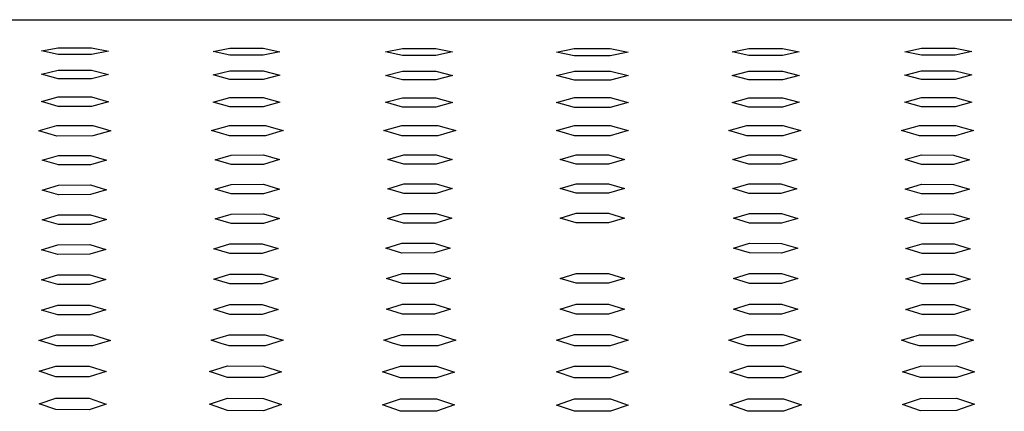
# Model space of a CAD drawing. Units: millimetres. Extents: x -530 to 530, y -1470 to 1469.
# Drawn here: x 335 to 415, y 1372 to 1403 of the extents above; entities that cross this region are included whole.
import ezdxf

# ---------------------------------------------------------------- set-up
doc = ezdxf.new("R2010")
doc.units = ezdxf.units.MM
doc.header["$MEASUREMENT"] = 0
doc.layers.add('Default', color=7, linetype='Continuous', true_color=0x000000)

msp = doc.modelspace()

# ---------------------------------------------------------------- linework, layer by layer
at = {"layer": 'Default', "color": 7, "true_color": 0xffffff}
for p, q in [((266.629, 1403.45), (496.824, 1403.45)), ((337.031, 1400.923), (338.388, 1401.181)), ((338.388, 1401.181), (341.102, 1401.171)), ((341.102, 1401.171), (342.46, 1400.901)), ((338.388, 1400.634), (337.031, 1400.923)), ((341.102, 1400.623), (338.388, 1400.634)), ((342.46, 1400.901), (341.102, 1400.623)), ((350.952, 1400.873), (352.309, 1401.136)), ((352.309, 1400.583), (350.952, 1400.873)), ((352.309, 1401.136), (355.023, 1401.13)), ((355.023, 1400.576), (352.309, 1400.583)), ((355.023, 1401.13), (356.381, 1400.859)), ((356.381, 1400.859), (355.023, 1400.576)), ((364.958, 1400.841), (366.316, 1401.108)), ((366.316, 1400.552), (364.958, 1400.841)), ((366.316, 1401.108), (369.03, 1401.105)), ((369.03, 1400.548), (366.316, 1400.552)), ((369.03, 1401.105), (370.387, 1400.834)), ((370.387, 1400.834), (369.03, 1400.548)), ((378.807, 1400.822), (380.265, 1401.111)), ((380.265, 1400.511), (378.807, 1400.822)), ((380.265, 1401.111), (381.726, 1401.111)), ((383.182, 1400.511), (380.265, 1400.511)), ((381.726, 1401.111), (383.182, 1401.111)), ((383.182, 1401.111), (384.64, 1400.822)), ((384.64, 1400.822), (383.182, 1400.511)), ((393.072, 1400.834), (394.429, 1401.105)), ((394.429, 1400.548), (393.072, 1400.834)), ((394.429, 1401.105), (397.144, 1401.108)), ((397.144, 1400.552), (394.429, 1400.548)), ((397.144, 1401.108), (398.501, 1400.841)), ((398.501, 1400.841), (397.144, 1400.552)), ((407.079, 1400.859), (408.436, 1401.13)), ((408.436, 1400.576), (407.079, 1400.859)), ((408.436, 1401.13), (411.15, 1401.136)), ((411.15, 1400.583), (408.436, 1400.576)), ((411.15, 1401.136), (412.507, 1400.873)), ((412.507, 1400.873), (411.15, 1400.583)), ((337.031, 1399.031), (338.388, 1399.371)), ((338.388, 1398.67), (337.031, 1399.031)), ((338.388, 1399.371), (341.102, 1399.358)), ((341.102, 1399.358), (342.46, 1399.006)), ((342.46, 1399.006), (341.102, 1398.658)), ((350.952, 1398.975), (352.309, 1399.316)), ((352.309, 1398.617), (350.952, 1398.975)), ((352.309, 1399.316), (355.023, 1399.308)), ((355.023, 1399.308), (356.381, 1398.958)), ((356.381, 1398.958), (355.023, 1398.609)), ((364.958, 1398.939), (366.316, 1399.282)), ((366.316, 1398.584), (364.958, 1398.939)), ((366.316, 1399.282), (369.03, 1399.278)), ((369.03, 1399.278), (370.387, 1398.931)), ((370.387, 1398.931), (369.03, 1398.58)), ((378.812, 1398.92), (380.271, 1399.29)), ((380.271, 1398.541), (378.812, 1398.92)), ((380.271, 1399.29), (381.726, 1399.29)), ((381.726, 1399.29), (383.187, 1399.29)), ((383.187, 1399.29), (384.646, 1398.92)), ((384.646, 1398.92), (383.187, 1398.541)), ((393.072, 1398.931), (394.429, 1399.278)), ((394.429, 1398.58), (393.072, 1398.931)), ((394.429, 1399.278), (397.144, 1399.282)), ((397.144, 1399.282), (398.501, 1398.939)), ((398.501, 1398.939), (397.144, 1398.584)), ((407.079, 1398.958), (408.436, 1399.308)), ((408.436, 1398.609), (407.079, 1398.958)), ((408.436, 1399.308), (411.15, 1399.316)), ((411.15, 1399.316), (412.507, 1398.975)), ((412.507, 1398.975), (411.15, 1398.617)), ((341.102, 1398.658), (338.388, 1398.67)), ((355.023, 1398.609), (352.309, 1398.617)), ((369.03, 1398.58), (366.316, 1398.584)), ((383.187, 1398.541), (380.271, 1398.541)), ((397.144, 1398.584), (394.429, 1398.58)), ((411.15, 1398.617), (408.436, 1398.609)), ((337.031, 1396.814), (338.388, 1397.196)), ((338.388, 1397.196), (341.102, 1397.187)), ((341.102, 1397.187), (342.46, 1396.799)), ((338.388, 1396.421), (337.031, 1396.814)), ((341.102, 1396.415), (338.388, 1396.421)), ((342.46, 1396.799), (341.102, 1396.415)), ((350.952, 1396.779), (352.309, 1397.156)), ((352.309, 1396.392), (350.952, 1396.779)), ((352.309, 1397.156), (355.023, 1397.15)), ((355.023, 1396.388), (352.309, 1396.392)), ((355.023, 1397.15), (356.381, 1396.768)), ((356.381, 1396.768), (355.023, 1396.388)), ((364.958, 1396.756), (366.316, 1397.131)), ((366.316, 1396.374), (364.958, 1396.756)), ((366.316, 1397.131), (369.03, 1397.128)), ((369.03, 1396.372), (366.316, 1396.374)), ((369.03, 1397.128), (370.387, 1396.75)), ((370.387, 1396.75), (369.03, 1396.372)), ((378.811, 1396.748), (380.269, 1397.151)), ((380.269, 1396.34), (378.811, 1396.748)), ((380.269, 1397.151), (381.726, 1397.151)), ((381.726, 1397.151), (383.186, 1397.151)), ((383.186, 1397.151), (384.644, 1396.748)), ((384.644, 1396.748), (383.186, 1396.34)), ((393.072, 1396.75), (394.429, 1397.128)), ((394.429, 1396.372), (393.072, 1396.75)), ((394.429, 1397.128), (397.144, 1397.131)), ((397.144, 1396.374), (394.429, 1396.372)), ((397.144, 1397.131), (398.501, 1396.756)), ((398.501, 1396.756), (397.144, 1396.374)), ((407.079, 1396.768), (408.436, 1397.15)), ((408.436, 1396.388), (407.079, 1396.768)), ((408.436, 1397.15), (411.15, 1397.156)), ((411.15, 1396.392), (408.436, 1396.388)), ((411.15, 1397.156), (412.507, 1396.779)), ((412.507, 1396.779), (411.15, 1396.392)), ((383.186, 1396.34), (380.269, 1396.34)), ((336.945, 1394.49), (338.279, 1394.883)), ((338.279, 1394.883), (341.196, 1394.882)), ((341.196, 1394.882), (342.028, 1394.639)), ((350.821, 1394.457), (352.279, 1394.88)), ((352.279, 1394.88), (355.196, 1394.88)), ((355.196, 1394.88), (355.87, 1394.685)), ((364.819, 1394.46), (366.278, 1394.878)), ((366.278, 1394.878), (369.194, 1394.878)), ((369.194, 1394.878), (369.868, 1394.685)), ((378.81, 1394.461), (380.268, 1394.877)), ((380.268, 1394.877), (383.184, 1394.877)), ((383.184, 1394.877), (383.858, 1394.685)), ((392.807, 1394.46), (394.265, 1394.878)), ((394.265, 1394.878), (397.182, 1394.878)), ((397.182, 1394.878), (397.856, 1394.685)), ((406.805, 1394.458), (408.264, 1394.88)), ((408.264, 1394.88), (411.18, 1394.88)), ((411.18, 1394.88), (411.854, 1394.685)), ((336.821, 1394.453), (336.945, 1394.49)), ((338.279, 1394.023), (336.821, 1394.453)), ((341.196, 1394.025), (338.279, 1394.023)), ((342.654, 1394.455), (341.196, 1394.025)), ((342.028, 1394.639), (342.654, 1394.455)), ((352.279, 1394.034), (350.821, 1394.457)), ((355.196, 1394.036), (352.279, 1394.034)), ((356.654, 1394.458), (355.196, 1394.036)), ((355.87, 1394.685), (356.654, 1394.458)), ((366.278, 1394.041), (364.819, 1394.46)), ((369.194, 1394.041), (366.278, 1394.041)), ((370.653, 1394.46), (369.194, 1394.041)), ((369.868, 1394.685), (370.653, 1394.46)), ((380.268, 1394.043), (378.81, 1394.461)), ((383.184, 1394.043), (380.268, 1394.043)), ((384.643, 1394.461), (383.184, 1394.043)), ((383.858, 1394.685), (384.643, 1394.461)), ((394.265, 1394.041), (392.807, 1394.46)), ((397.182, 1394.041), (394.265, 1394.041)), ((398.64, 1394.46), (397.182, 1394.041)), ((397.856, 1394.685), (398.64, 1394.46)), ((408.264, 1394.036), (406.805, 1394.458)), ((411.18, 1394.034), (408.264, 1394.036)), ((412.639, 1394.457), (411.18, 1394.034)), ((411.854, 1394.685), (412.639, 1394.457)), ((337.098, 1392.058), (338.402, 1392.449)), ((338.402, 1392.449), (341.011, 1392.456)), ((341.011, 1392.456), (342.315, 1392.074)), ((351.124, 1392.097), (352.428, 1392.482)), ((352.428, 1392.482), (355.037, 1392.487)), ((355.037, 1392.487), (356.341, 1392.108)), ((365.131, 1392.122), (366.435, 1392.503)), ((366.435, 1392.503), (369.043, 1392.505)), ((369.043, 1392.505), (370.347, 1392.128)), ((379.118, 1392.132), (380.422, 1392.511)), ((380.422, 1392.511), (381.726, 1392.511)), ((381.726, 1392.511), (383.03, 1392.511)), ((383.03, 1392.511), (384.334, 1392.132)), ((393.112, 1392.128), (394.416, 1392.505)), ((394.416, 1392.505), (397.024, 1392.503)), ((397.024, 1392.503), (398.329, 1392.122)), ((407.118, 1392.108), (408.423, 1392.487)), ((408.423, 1392.487), (411.031, 1392.482)), ((411.031, 1392.482), (412.335, 1392.097)), ((338.402, 1391.675), (337.098, 1392.058)), ((341.011, 1391.684), (338.402, 1391.675)), ((342.315, 1392.074), (341.011, 1391.684)), ((352.428, 1391.718), (351.124, 1392.097)), ((355.037, 1391.724), (352.428, 1391.718)), ((356.341, 1392.108), (355.037, 1391.724)), ((366.435, 1391.744), (365.131, 1392.122)), ((369.043, 1391.747), (366.435, 1391.744)), ((370.347, 1392.128), (369.043, 1391.747)), ((380.422, 1391.754), (379.118, 1392.132)), ((383.03, 1391.754), (380.422, 1391.754)), ((384.334, 1392.132), (383.03, 1391.754)), ((394.416, 1391.747), (393.112, 1392.128)), ((397.024, 1391.744), (394.416, 1391.747)), ((398.329, 1392.122), (397.024, 1391.744)), ((408.423, 1391.724), (407.118, 1392.108)), ((411.031, 1391.718), (408.423, 1391.724)), ((412.335, 1392.097), (411.031, 1391.718)), ((337.098, 1389.647), (338.402, 1390.043)), ((338.402, 1390.043), (341.011, 1390.055)), ((341.011, 1390.055), (342.315, 1389.673)), ((351.124, 1389.711), (352.428, 1390.101)), ((352.428, 1390.101), (355.037, 1390.109)), ((355.037, 1390.109), (356.341, 1389.728)), ((365.131, 1389.75), (366.435, 1390.137)), ((366.435, 1390.137), (369.043, 1390.141)), ((369.043, 1390.141), (370.347, 1389.759)), ((379.118, 1389.767), (380.422, 1390.15)), ((380.422, 1390.15), (381.726, 1390.15)), ((381.726, 1390.15), (383.03, 1390.15)), ((383.03, 1390.15), (384.334, 1389.767)), ((393.112, 1389.759), (394.416, 1390.141)), ((394.416, 1390.141), (397.024, 1390.137)), ((397.024, 1390.137), (398.329, 1389.75)), ((407.118, 1389.728), (408.423, 1390.109)), ((408.423, 1390.109), (411.031, 1390.101)), ((411.031, 1390.101), (412.335, 1389.711)), ((338.402, 1389.265), (337.098, 1389.647)), ((341.011, 1389.279), (338.402, 1389.265)), ((342.315, 1389.673), (341.011, 1389.279)), ((352.428, 1389.329), (351.124, 1389.711)), ((355.037, 1389.338), (352.428, 1389.329)), ((356.341, 1389.728), (355.037, 1389.338)), ((366.435, 1389.368), (365.131, 1389.75)), ((369.043, 1389.373), (366.435, 1389.368)), ((370.347, 1389.759), (369.043, 1389.373)), ((380.422, 1389.383), (379.118, 1389.767)), ((383.03, 1389.383), (380.422, 1389.383)), ((384.334, 1389.767), (383.03, 1389.383)), ((394.416, 1389.373), (393.112, 1389.759)), ((397.024, 1389.368), (394.416, 1389.373)), ((398.329, 1389.75), (397.024, 1389.368)), ((408.423, 1389.338), (407.118, 1389.728)), ((411.031, 1389.329), (408.423, 1389.338)), ((412.335, 1389.711), (411.031, 1389.329)), ((337.098, 1387.228), (338.402, 1387.627)), ((338.402, 1387.627), (341.011, 1387.642)), ((341.011, 1387.642), (342.315, 1387.259)), ((351.124, 1387.303), (352.428, 1387.698)), ((352.428, 1387.698), (355.037, 1387.709)), ((355.037, 1387.709), (356.341, 1387.324)), ((365.111, 1387.35), (366.415, 1387.742)), ((366.415, 1387.742), (369.023, 1387.747)), ((369.023, 1387.747), (370.327, 1387.361)), ((379.118, 1387.376), (380.422, 1387.765)), ((380.422, 1387.765), (381.726, 1387.765)), ((381.726, 1387.765), (383.03, 1387.765)), ((383.03, 1387.765), (384.334, 1387.376)), ((393.173, 1387.361), (394.477, 1387.747)), ((394.477, 1387.747), (397.086, 1387.742)), ((397.086, 1387.742), (398.39, 1387.35)), ((407.118, 1387.324), (408.423, 1387.708)), ((408.423, 1387.708), (411.031, 1387.698)), ((411.031, 1387.698), (412.335, 1387.303)), ((338.402, 1386.845), (337.098, 1387.228)), ((341.011, 1386.861), (338.402, 1386.845)), ((342.315, 1387.259), (341.011, 1386.861)), ((352.428, 1386.919), (351.124, 1387.303)), ((355.037, 1386.929), (352.428, 1386.919)), ((356.341, 1387.324), (355.037, 1386.929)), ((366.415, 1386.964), (365.111, 1387.35)), ((369.023, 1386.969), (366.415, 1386.964)), ((370.327, 1387.361), (369.023, 1386.969)), ((380.422, 1386.987), (379.118, 1387.376)), ((383.03, 1386.987), (380.422, 1386.987)), ((384.334, 1387.376), (383.03, 1386.987)), ((394.477, 1386.969), (393.173, 1387.361)), ((397.086, 1386.964), (394.477, 1386.969)), ((398.39, 1387.35), (397.086, 1386.964)), ((408.423, 1386.929), (407.118, 1387.324)), ((411.031, 1386.919), (408.423, 1386.929)), ((412.335, 1387.303), (411.031, 1386.919)), ((337.045, 1384.805), (338.349, 1385.206)), ((338.349, 1385.206), (340.957, 1385.222)), ((340.957, 1385.222), (342.262, 1384.836)), ((351.021, 1384.88), (352.325, 1385.279)), ((352.325, 1385.279), (354.933, 1385.29)), ((354.933, 1385.29), (356.238, 1384.901)), ((364.978, 1384.929), (366.282, 1385.326)), ((366.282, 1385.326), (368.891, 1385.331)), ((368.891, 1385.331), (370.195, 1384.94)), ((393.174, 1384.938), (394.478, 1385.33)), ((394.478, 1385.33), (397.086, 1385.324)), ((397.086, 1385.324), (398.39, 1384.928)), ((407.168, 1384.901), (408.473, 1385.29)), ((408.473, 1385.29), (411.081, 1385.279)), ((411.081, 1385.279), (412.385, 1384.88)), ((338.349, 1384.42), (337.045, 1384.805)), ((340.957, 1384.436), (338.349, 1384.42)), ((342.262, 1384.836), (340.957, 1384.436)), ((352.325, 1384.492), (351.021, 1384.88)), ((354.933, 1384.502), (352.325, 1384.492)), ((356.238, 1384.901), (354.933, 1384.502)), ((366.282, 1384.538), (364.978, 1384.929)), ((368.891, 1384.543), (366.282, 1384.538)), ((370.195, 1384.94), (368.891, 1384.543)), ((394.478, 1384.541), (393.174, 1384.938)), ((397.086, 1384.536), (394.478, 1384.541)), ((398.39, 1384.928), (397.086, 1384.536)), ((408.473, 1384.502), (407.168, 1384.901)), ((411.081, 1384.492), (408.473, 1384.502)), ((412.385, 1384.88), (411.081, 1384.492)), ((351.021, 1382.426), (352.325, 1382.827)), ((352.325, 1382.827), (354.933, 1382.837)), ((354.933, 1382.837), (356.238, 1382.443)), ((365.016, 1382.466), (366.32, 1382.867)), ((366.32, 1382.867), (368.928, 1382.871)), ((368.928, 1382.871), (370.232, 1382.474)), ((379.118, 1382.485), (380.422, 1382.884)), ((380.422, 1382.884), (381.726, 1382.884)), ((381.726, 1382.884), (383.03, 1382.884)), ((383.03, 1382.884), (384.334, 1382.485)), ((393.174, 1382.474), (394.478, 1382.871)), ((394.478, 1382.871), (397.086, 1382.867)), ((397.086, 1382.867), (398.39, 1382.466)), ((407.168, 1382.443), (408.473, 1382.837)), ((408.473, 1382.837), (411.081, 1382.828)), ((411.081, 1382.828), (412.385, 1382.426)), ((337.045, 1382.362), (338.349, 1382.764)), ((338.349, 1381.974), (337.045, 1382.362)), ((338.349, 1382.764), (340.957, 1382.777)), ((340.957, 1381.987), (338.349, 1381.974)), ((340.957, 1382.777), (342.262, 1382.389)), ((342.262, 1382.389), (340.957, 1381.987)), ((352.325, 1382.033), (351.021, 1382.426)), ((354.933, 1382.041), (352.325, 1382.033)), ((356.238, 1382.443), (354.933, 1382.041)), ((366.32, 1382.069), (365.016, 1382.466)), ((368.928, 1382.073), (366.32, 1382.069)), ((370.232, 1382.474), (368.928, 1382.073)), ((380.422, 1382.085), (379.118, 1382.485)), ((383.03, 1382.085), (380.422, 1382.085)), ((384.334, 1382.485), (383.03, 1382.085)), ((394.478, 1382.073), (393.174, 1382.474)), ((397.086, 1382.069), (394.478, 1382.073)), ((398.39, 1382.466), (397.086, 1382.069)), ((408.473, 1382.041), (407.168, 1382.443)), ((411.081, 1382.033), (408.473, 1382.041)), ((412.385, 1382.426), (411.081, 1382.033)), ((379.118, 1379.992), (380.422, 1380.397)), ((380.422, 1380.397), (381.726, 1380.397)), ((381.726, 1380.397), (383.03, 1380.397)), ((383.03, 1380.397), (384.334, 1379.992)), ((337.045, 1379.911), (338.349, 1380.312)), ((338.349, 1379.519), (337.045, 1379.911)), ((338.349, 1380.312), (340.957, 1380.321)), ((340.957, 1380.321), (342.262, 1379.927)), ((342.262, 1379.927), (340.957, 1379.526)), ((351.021, 1379.951), (352.325, 1380.354)), ((352.325, 1379.552), (351.021, 1379.951)), ((352.325, 1380.354), (354.933, 1380.361)), ((354.933, 1380.361), (356.238, 1379.962)), ((356.238, 1379.962), (354.933, 1379.557)), ((365.016, 1379.976), (366.32, 1380.381)), ((366.32, 1379.573), (365.016, 1379.976)), ((366.32, 1380.381), (368.928, 1380.384)), ((368.928, 1380.384), (370.232, 1379.981)), ((370.232, 1379.981), (368.928, 1379.575)), ((380.422, 1379.587), (379.118, 1379.992)), ((384.334, 1379.992), (383.03, 1379.587)), ((393.174, 1379.981), (394.478, 1380.384)), ((394.478, 1379.575), (393.174, 1379.981)), ((394.478, 1380.384), (397.086, 1380.381)), ((397.086, 1380.381), (398.39, 1379.976)), ((398.39, 1379.976), (397.086, 1379.573)), ((407.168, 1379.962), (408.473, 1380.361)), ((408.473, 1379.557), (407.168, 1379.962)), ((408.473, 1380.361), (411.081, 1380.354)), ((411.081, 1380.354), (412.385, 1379.951)), ((412.385, 1379.951), (411.081, 1379.552)), ((340.957, 1379.526), (338.349, 1379.519)), ((354.933, 1379.557), (352.325, 1379.552)), ((368.928, 1379.575), (366.32, 1379.573)), ((383.03, 1379.587), (380.422, 1379.587)), ((397.086, 1379.573), (394.478, 1379.575)), ((411.081, 1379.552), (408.473, 1379.557)), ((336.809, 1377.458), (338.267, 1377.904)), ((336.946, 1377.417), (336.809, 1377.458)), ((338.267, 1377.012), (336.946, 1377.417)), ((338.267, 1377.904), (341.184, 1377.907)), ((341.184, 1377.907), (342.642, 1377.46)), ((342.642, 1377.46), (341.184, 1377.012)), ((350.811, 1377.463), (352.269, 1377.915)), ((351.608, 1377.215), (350.811, 1377.463)), ((352.269, 1377.01), (351.608, 1377.215)), ((352.269, 1377.915), (355.186, 1377.917)), ((355.186, 1377.917), (356.644, 1377.464)), ((356.644, 1377.464), (355.186, 1377.009)), ((364.805, 1377.465), (366.263, 1377.922)), ((365.602, 1377.215), (364.805, 1377.465)), ((366.263, 1377.008), (365.602, 1377.215)), ((366.263, 1377.922), (369.18, 1377.923)), ((369.18, 1377.923), (370.638, 1377.466)), ((370.638, 1377.466), (369.18, 1377.007)), ((378.81, 1377.466), (380.268, 1377.925)), ((380.268, 1377.007), (378.81, 1377.466)), ((380.268, 1377.925), (381.726, 1377.925)), ((381.726, 1377.925), (383.184, 1377.925)), ((383.184, 1377.925), (384.643, 1377.466)), ((384.643, 1377.466), (383.184, 1377.007)), ((392.807, 1377.466), (394.265, 1377.923)), ((393.604, 1377.215), (392.807, 1377.466)), ((394.265, 1377.007), (393.604, 1377.215)), ((394.265, 1377.923), (397.182, 1377.922)), ((397.182, 1377.922), (398.64, 1377.465)), ((398.64, 1377.465), (397.182, 1377.008)), ((406.805, 1377.464), (408.264, 1377.917)), ((407.603, 1377.215), (406.805, 1377.464)), ((408.264, 1377.009), (407.603, 1377.215)), ((408.264, 1377.917), (411.18, 1377.915)), ((411.18, 1377.915), (412.639, 1377.463)), ((412.639, 1377.463), (411.18, 1377.01)), ((341.184, 1377.012), (338.267, 1377.012)), ((355.186, 1377.009), (352.269, 1377.01)), ((369.18, 1377.007), (366.263, 1377.008)), ((383.184, 1377.007), (380.268, 1377.007)), ((397.182, 1377.008), (394.265, 1377.007)), ((411.18, 1377.01), (408.264, 1377.009)), ((336.842, 1374.95), (338.199, 1375.372)), ((338.199, 1374.516), (336.842, 1374.95)), ((338.199, 1375.372), (340.914, 1375.365)), ((340.914, 1375.365), (342.271, 1374.934)), ((342.271, 1374.934), (340.914, 1374.507)), ((350.672, 1374.922), (352.13, 1375.382)), ((352.13, 1374.451), (350.672, 1374.922)), ((352.13, 1375.382), (355.047, 1375.377)), ((355.047, 1375.377), (356.505, 1374.91)), ((356.505, 1374.91), (355.047, 1374.444)), ((364.7, 1374.898), (366.159, 1375.364)), ((366.159, 1374.425), (364.7, 1374.898)), ((366.159, 1375.364), (369.075, 1375.362)), ((369.075, 1375.362), (370.533, 1374.892)), ((370.533, 1374.892), (369.075, 1374.422)), ((378.807, 1374.895), (380.265, 1375.364)), ((380.265, 1374.422), (378.807, 1374.895)), ((380.265, 1375.364), (381.726, 1375.363)), ((381.726, 1375.363), (383.182, 1375.364)), ((383.182, 1375.364), (384.64, 1374.895)), ((384.64, 1374.895), (383.182, 1374.422)), ((392.873, 1374.892), (394.331, 1375.362)), ((394.331, 1374.422), (392.873, 1374.892)), ((394.331, 1375.362), (397.248, 1375.364)), ((397.248, 1375.364), (398.706, 1374.898)), ((398.706, 1374.898), (397.248, 1374.425)), ((406.901, 1374.91), (408.359, 1375.377)), ((408.359, 1374.444), (406.901, 1374.91)), ((408.359, 1375.377), (411.276, 1375.382)), ((411.276, 1375.382), (412.734, 1374.921)), ((412.734, 1374.921), (411.276, 1374.451)), ((340.914, 1374.507), (338.199, 1374.516)), ((355.047, 1374.444), (352.13, 1374.451)), ((369.075, 1374.422), (366.159, 1374.425)), ((383.182, 1374.422), (380.265, 1374.422)), ((397.248, 1374.425), (394.331, 1374.422)), ((411.276, 1374.451), (408.359, 1374.444)), ((336.842, 1372.323), (338.199, 1372.777)), ((338.199, 1372.777), (340.914, 1372.765)), ((340.914, 1372.765), (342.271, 1372.299)), ((350.672, 1372.275), (352.13, 1372.766)), ((352.13, 1372.766), (355.047, 1372.758)), ((355.047, 1372.758), (356.505, 1372.258)), ((364.7, 1372.239), (366.159, 1372.733)), ((366.159, 1372.733), (369.075, 1372.729)), ((369.075, 1372.729), (370.533, 1372.23)), ((378.812, 1372.216), (380.271, 1372.713)), ((380.271, 1372.713), (381.726, 1372.713)), ((381.726, 1372.713), (383.187, 1372.713)), ((383.187, 1372.713), (384.646, 1372.216)), ((392.873, 1372.23), (394.331, 1372.729)), ((394.331, 1372.729), (397.248, 1372.733)), ((397.248, 1372.733), (398.706, 1372.239)), ((406.901, 1372.258), (408.359, 1372.758)), ((408.359, 1372.758), (411.276, 1372.766)), ((411.276, 1372.766), (412.734, 1372.275)), ((338.199, 1371.848), (336.842, 1372.323)), ((340.914, 1371.836), (338.199, 1371.848)), ((342.271, 1372.299), (340.914, 1371.836)), ((352.13, 1371.766), (350.672, 1372.275)), ((355.047, 1371.757), (352.13, 1371.766)), ((356.505, 1372.258), (355.047, 1371.757)), ((366.159, 1371.731), (364.7, 1372.239)), ((369.075, 1371.727), (366.159, 1371.731)), ((370.533, 1372.23), (369.075, 1371.727)), ((380.271, 1371.71), (378.812, 1372.216)), ((383.187, 1371.71), (380.271, 1371.71)), ((384.646, 1372.216), (383.187, 1371.71)), ((394.331, 1371.727), (392.873, 1372.23)), ((397.248, 1371.731), (394.331, 1371.727)), ((398.706, 1372.239), (397.248, 1371.731)), ((408.359, 1371.757), (406.901, 1372.258)), ((411.276, 1371.766), (408.359, 1371.757)), ((412.734, 1372.275), (411.276, 1371.766))]:
    msp.add_line(p, q, dxfattribs=at)

doc.saveas('drawing.dxf')
